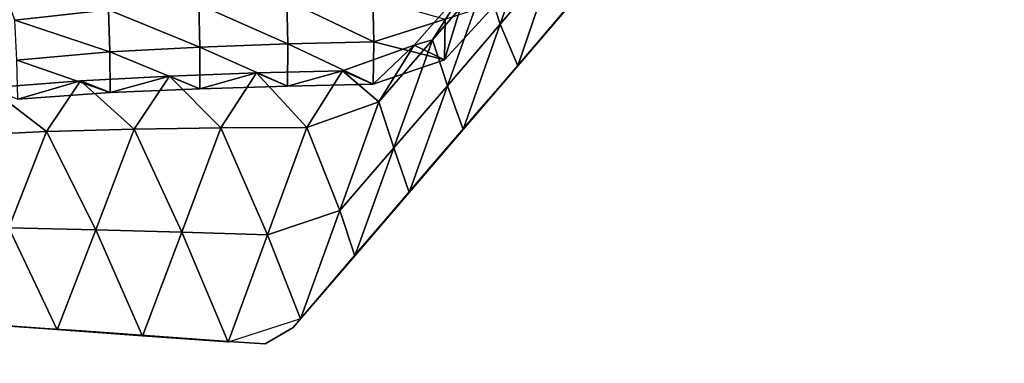
# Model space of a CAD drawing. Units: metres. Extents: x 182.05 to 191.1, y 196.11 to 199.19.
# Drawn here: x 187.44 to 187.63, y 197.07 to 197.13 of the extents above; entities that cross this region are included whole.
import ezdxf

# ---------------------------------------------------------------- set-up
doc = ezdxf.new("R2010")
doc.units = ezdxf.units.M
doc.linetypes.add('AUSGEZOGEN', pattern=[0])
doc.layers.add('BK Beleuchtungskabel_ Muffen', color=255, linetype='AUSGEZOGEN', lineweight=13)
doc.layers.add('VARIANTE-1-090615', color=7, linetype='AUSGEZOGEN', lineweight=13)

msp = doc.modelspace()

# ---------------------------------------------------------------- linework, layer by layer
at = {"layer": 'BK Beleuchtungskabel_ Muffen', "color": 9, "transparency": 33554687}
for points in [[(187.49847, 197.85997, 1.88957), (189.87223, 196.95028, 0.37494), (189.86414, 196.94565, 0.36392), (187.48919, 197.8558, 1.87933)], [(189.87516, 196.94143, 0.38596), (187.50258, 197.85067, 1.89981), (187.49847, 197.85997, 1.88957), (189.87223, 196.95028, 0.37494)], [(189.86414, 196.94565, 0.36392), (187.48919, 197.8558, 1.87933), (187.48402, 197.84232, 1.87933), (189.85897, 196.93217, 0.36392)], [(187.60901, 197.80215, 2.38184), (187.47933, 197.85185, 1.9), (189.87427, 196.93404, 0.36984), (189.96146, 196.90063, 0.59427)], [(187.49741, 197.83719, 1.89981), (189.87, 196.92795, 0.38596), (189.87516, 196.94143, 0.38596), (187.50258, 197.85067, 1.89981)], [(187.48402, 197.84232, 1.87933), (189.85897, 196.93217, 0.36392), (189.8619, 196.92332, 0.37494), (187.48814, 197.83301, 1.88957)], [(189.8619, 196.92332, 0.37494), (187.48814, 197.83301, 1.88957), (187.49741, 197.83719, 1.89981), (189.87, 196.92795, 0.38596)], [(187.62789, 197.80264, 2.35149), (189.95263, 196.91174, 0.58889), (189.94746, 196.89826, 0.58889), (187.62272, 197.78917, 2.35149)], [(187.62272, 197.78917, 2.35149), (189.94746, 196.89826, 0.58889), (189.95153, 196.88898, 0.59917), (187.62772, 197.77952, 2.361)]]:
    msp.add_3dface(points, dxfattribs=at)
at = {"layer": 'VARIANTE-1-090615', "color": 35, "linetype": 'AUSGEZOGEN', "lineweight": 25, "transparency": 33554687}
for points in [[(187.52997, 197.13207, 0.06182), (187.52718, 197.14072, 0.11718), (187.53695, 197.15208, 0.12382)], [(187.54007, 197.14398, 0.06513), (187.52997, 197.13207, 0.06182), (187.53695, 197.15208, 0.12382)], [(187.53334, 197.12418, 0), (187.52997, 197.13207, 0.06182), (187.54007, 197.14398, 0.06513)], [(187.54363, 197.13618, 0), (187.53334, 197.12418, 0), (187.54007, 197.14398, 0.06513)], [(187.45549, 197.1348, 0.23853), (187.43767, 197.13288, 0.21862), (187.43463, 197.14148, 0.25527)], [(187.51714, 197.12911, 0.11057), (187.51363, 197.12812, 0.15715), (187.52379, 197.13963, 0.16707)], [(187.52379, 197.13963, 0.16707), (187.51363, 197.12812, 0.15715), (187.51941, 197.12529, 0.21166)], [(187.51994, 197.12039, 0.05849), (187.51714, 197.12911, 0.11057), (187.52718, 197.14072, 0.11718)], [(187.52718, 197.14072, 0.11718), (187.51714, 197.12911, 0.11057), (187.52379, 197.13963, 0.16707)], [(187.52379, 197.13963, 0.16707), (187.51941, 197.12529, 0.21166), (187.5295, 197.13629, 0.22493)], [(187.52997, 197.13207, 0.06182), (187.51994, 197.12039, 0.05849), (187.52718, 197.14072, 0.11718)], [(187.4729, 197.12771, 0.21536), (187.45549, 197.1348, 0.23853), (187.47268, 197.13582, 0.25849)], [(187.48959, 197.12835, 0.23199), (187.47268, 197.13582, 0.25849), (187.48943, 197.13657, 0.27845)], [(187.48959, 197.12835, 0.23199), (187.4729, 197.12771, 0.21536), (187.47268, 197.13582, 0.25849)], [(187.50593, 197.12876, 0.24862), (187.48943, 197.13657, 0.27845), (187.5058, 197.13701, 0.29842)], [(187.50593, 197.12876, 0.24862), (187.48959, 197.12835, 0.23199), (187.48943, 197.13657, 0.27845)], [(187.51954, 197.13302, 0.26527), (187.50593, 197.12876, 0.24862), (187.5058, 197.13701, 0.29842)], [(187.5295, 197.13629, 0.22493), (187.51941, 197.12529, 0.21166), (187.51954, 197.13302, 0.26527)], [(187.53929, 197.1312, -0.4), (187.5437, 197.13633, -0.4), (187.5437, 197.13633, 0)], [(187.53929, 197.1312, -0.4), (187.5437, 197.13633, 0), (187.53929, 197.1312, 0)], [(187.45578, 197.12686, 0.19874), (187.43767, 197.13288, 0.21862), (187.45549, 197.1348, 0.23853)], [(187.4729, 197.12771, 0.21536), (187.45578, 197.12686, 0.19874), (187.45549, 197.1348, 0.23853)], [(187.45578, 197.12686, 0.19874), (187.43808, 197.12528, 0.18214), (187.43767, 197.13288, 0.21862)], [(187.51941, 197.12529, 0.21166), (187.50593, 197.12876, 0.24862), (187.51954, 197.13302, 0.26527)], [(187.52297, 197.11209, 0), (187.51994, 197.12039, 0.05849), (187.52997, 197.13207, 0.06182)], [(187.53334, 197.12418, 0), (187.52297, 197.11209, 0), (187.52997, 197.13207, 0.06182)], [(187.53484, 197.12601, -0.4), (187.53929, 197.1312, -0.4), (187.53929, 197.1312, 0)], [(187.53484, 197.12601, -0.4), (187.53929, 197.1312, 0), (187.53484, 197.12601, 0)], [(187.48954, 197.12033, 0.1851), (187.4729, 197.12771, 0.21536), (187.48959, 197.12835, 0.23199)], [(187.50584, 197.12071, 0.19837), (187.48954, 197.12033, 0.1851), (187.48959, 197.12835, 0.23199)], [(187.50584, 197.12071, 0.19837), (187.48959, 197.12835, 0.23199), (187.50593, 197.12876, 0.24862)], [(187.51941, 197.12529, 0.21166), (187.50584, 197.12071, 0.19837), (187.50593, 197.12876, 0.24862)], [(187.50976, 197.10856, 0.05519), (187.50692, 197.11732, 0.10397), (187.51714, 197.12911, 0.11057)], [(187.51714, 197.12911, 0.11057), (187.50692, 197.11732, 0.10397), (187.51363, 197.12812, 0.15715)], [(187.51994, 197.12039, 0.05849), (187.50976, 197.10856, 0.05519), (187.51714, 197.12911, 0.11057)], [(187.45585, 197.11912, 0.15854), (187.43808, 197.12528, 0.18214), (187.45578, 197.12686, 0.19874)], [(187.4729, 197.1198, 0.17182), (187.45578, 197.12686, 0.19874), (187.4729, 197.12771, 0.21536)], [(187.4729, 197.1198, 0.17182), (187.45585, 197.11912, 0.15854), (187.45578, 197.12686, 0.19874)], [(187.48954, 197.12033, 0.1851), (187.4729, 197.1198, 0.17182), (187.4729, 197.12771, 0.21536)], [(187.50692, 197.11732, 0.10397), (187.49998, 197.12324, 0.14721), (187.51363, 197.12812, 0.15715)], [(187.51363, 197.12812, 0.15715), (187.49998, 197.12324, 0.14721), (187.50584, 197.12071, 0.19837)], [(187.51363, 197.12812, 0.15715), (187.50584, 197.12071, 0.19837), (187.51941, 197.12529, 0.21166)], [(187.45585, 197.11912, 0.15854), (187.43829, 197.11786, 0.14529), (187.43808, 197.12528, 0.18214)], [(187.5304, 197.12084, -0.4), (187.53484, 197.12601, -0.4), (187.53484, 197.12601, 0)], [(187.5304, 197.12084, -0.4), (187.53484, 197.12601, 0), (187.5304, 197.12084, 0)], [(187.47689, 197.11236, 0.09079), (187.46709, 197.12218, 0.1274), (187.48366, 197.12281, 0.1373)], [(187.48366, 197.12281, 0.1373), (187.46709, 197.12218, 0.1274), (187.4729, 197.1198, 0.17182)], [(187.48366, 197.12281, 0.1373), (187.4729, 197.1198, 0.17182), (187.48954, 197.12033, 0.1851)], [(187.4932, 197.11245, 0.09737), (187.47689, 197.11236, 0.09079), (187.48366, 197.12281, 0.1373)], [(187.4932, 197.11245, 0.09737), (187.48366, 197.12281, 0.1373), (187.49998, 197.12324, 0.14721)], [(187.49998, 197.12324, 0.14721), (187.48366, 197.12281, 0.1373), (187.48954, 197.12033, 0.1851)], [(187.49998, 197.12324, 0.14721), (187.48954, 197.12033, 0.1851), (187.50584, 197.12071, 0.19837)], [(187.50692, 197.11732, 0.10397), (187.4932, 197.11245, 0.09737), (187.49998, 197.12324, 0.14721)], [(187.44369, 197.11166, 0.07765), (187.43289, 197.12, 0.10763), (187.45019, 197.12135, 0.1175)], [(187.45019, 197.12135, 0.1175), (187.43289, 197.12, 0.10763), (187.43829, 197.11786, 0.14529)], [(187.45019, 197.12135, 0.1175), (187.43829, 197.11786, 0.14529), (187.45585, 197.11912, 0.15854)], [(187.46041, 197.1121, 0.08422), (187.44369, 197.11166, 0.07765), (187.45019, 197.12135, 0.1175)], [(187.46041, 197.1121, 0.08422), (187.45019, 197.12135, 0.1175), (187.46709, 197.12218, 0.1274)], [(187.46709, 197.12218, 0.1274), (187.45019, 197.12135, 0.1175), (187.45585, 197.11912, 0.15854)], [(187.46709, 197.12218, 0.1274), (187.45585, 197.11912, 0.15854), (187.4729, 197.1198, 0.17182)], [(187.47689, 197.11236, 0.09079), (187.46041, 197.1121, 0.08422), (187.46709, 197.12218, 0.1274)], [(187.44369, 197.11166, 0.07765), (187.4267, 197.11085, 0.07111), (187.43289, 197.12, 0.10763)], [(187.51269, 197.10011, 0), (187.50976, 197.10856, 0.05519), (187.51994, 197.12039, 0.05849)], [(187.52297, 197.11209, 0), (187.51269, 197.10011, 0), (187.51994, 197.12039, 0.05849)], [(187.52601, 197.11572, -0.4), (187.5304, 197.12084, -0.4), (187.5304, 197.12084, 0)], [(187.52601, 197.11572, -0.4), (187.5304, 197.12084, 0), (187.52601, 197.11572, 0)], [(187.49949, 197.09665, 0.05188), (187.4932, 197.11245, 0.09737), (187.50692, 197.11732, 0.10397)], [(187.50976, 197.10856, 0.05519), (187.49949, 197.09665, 0.05188), (187.50692, 197.11732, 0.10397)], [(187.52155, 197.11052, -0.4), (187.52601, 197.11572, -0.4), (187.52601, 197.11572, 0)], [(187.52155, 197.11052, -0.4), (187.52601, 197.11572, 0), (187.52155, 197.11052, 0)], [(187.43657, 197.09335, 0.03872), (187.4267, 197.11085, 0.07111), (187.44369, 197.11166, 0.07765)], [(187.45308, 197.09299, 0.042), (187.43657, 197.09335, 0.03872), (187.44369, 197.11166, 0.07765)], [(187.45308, 197.09299, 0.042), (187.44369, 197.11166, 0.07765), (187.46041, 197.1121, 0.08422)], [(187.46944, 197.09255, 0.04529), (187.45308, 197.09299, 0.042), (187.46041, 197.1121, 0.08422)], [(187.46944, 197.09255, 0.04529), (187.46041, 197.1121, 0.08422), (187.47689, 197.11236, 0.09079)], [(187.48573, 197.09201, 0.04858), (187.46944, 197.09255, 0.04529), (187.47689, 197.11236, 0.09079)], [(187.48573, 197.09201, 0.04858), (187.47689, 197.11236, 0.09079), (187.4932, 197.11245, 0.09737)], [(187.49949, 197.09665, 0.05188), (187.48573, 197.09201, 0.04858), (187.4932, 197.11245, 0.09737)], [(187.51714, 197.10538, -0.4), (187.52155, 197.11052, -0.4), (187.52155, 197.11052, 0)], [(187.51714, 197.10538, -0.4), (187.52155, 197.11052, 0), (187.51714, 197.10538, 0)], [(187.50235, 197.08806, 0), (187.49949, 197.09665, 0.05188), (187.50976, 197.10856, 0.05519)], [(187.51269, 197.10011, 0), (187.50235, 197.08806, 0), (187.50976, 197.10856, 0.05519)], [(187.51274, 197.10025, -0.4), (187.51714, 197.10538, -0.4), (187.51714, 197.10538, 0)], [(187.51274, 197.10025, -0.4), (187.51714, 197.10538, 0), (187.51274, 197.10025, 0)], [(187.5083, 197.09507, -0.4), (187.51274, 197.10025, -0.4), (187.51274, 197.10025, 0)], [(187.5083, 197.09507, -0.4), (187.51274, 197.10025, 0), (187.5083, 197.09507, 0)], [(187.49203, 197.07603, 0), (187.48573, 197.09201, 0.04858), (187.49949, 197.09665, 0.05188)], [(187.50235, 197.08806, 0), (187.49203, 197.07603, 0), (187.49949, 197.09665, 0.05188)], [(187.50387, 197.08991, -0.4), (187.5083, 197.09507, -0.4), (187.5083, 197.09507, 0)], [(187.50387, 197.08991, -0.4), (187.5083, 197.09507, 0), (187.50387, 197.08991, 0)], [(187.44572, 197.07393, 0), (187.42943, 197.07509, 0), (187.43657, 197.09335, 0.03872)], [(187.44572, 197.07393, 0), (187.43657, 197.09335, 0.03872), (187.45308, 197.09299, 0.042)], [(187.46196, 197.07278, 0), (187.44572, 197.07393, 0), (187.45308, 197.09299, 0.042)], [(187.46196, 197.07278, 0), (187.45308, 197.09299, 0.042), (187.46944, 197.09255, 0.04529)], [(187.47823, 197.07163, 0), (187.46196, 197.07278, 0), (187.46944, 197.09255, 0.04529)], [(187.47823, 197.07163, 0), (187.46944, 197.09255, 0.04529), (187.48573, 197.09201, 0.04858)], [(187.49203, 197.07603, 0), (187.47823, 197.07163, 0), (187.48573, 197.09201, 0.04858)], [(187.49942, 197.08472, -0.4), (187.50387, 197.08991, -0.4), (187.50387, 197.08991, 0)], [(187.49942, 197.08472, -0.4), (187.50387, 197.08991, 0), (187.49942, 197.08472, 0)], [(187.49501, 197.07957, -0.4), (187.49942, 197.08472, -0.4), (187.49942, 197.08472, 0)], [(187.49501, 197.07957, -0.4), (187.49942, 197.08472, 0), (187.49501, 197.07957, 0)], [(187.49059, 197.07442, -0.4), (187.49501, 197.07957, -0.4), (187.49501, 197.07957, 0)], [(187.49059, 197.07442, -0.4), (187.49501, 197.07957, 0), (187.49059, 197.07442, 0)], [(187.43641, 197.07474, -0.4), (187.44339, 197.07424, -0.4), (187.44339, 197.07424, 0)], [(187.43641, 197.07474, -0.4), (187.44339, 197.07424, 0), (187.43641, 197.07474, 0)], [(187.44339, 197.07424, -0.4), (187.45038, 197.07375, -0.4), (187.45038, 197.07375, 0)], [(187.44339, 197.07424, -0.4), (187.45038, 197.07375, 0), (187.44339, 197.07424, 0)], [(187.48527, 197.07128, -0.4), (187.49059, 197.07442, -0.4), (187.49059, 197.07442, 0)], [(187.48527, 197.07128, -0.4), (187.49059, 197.07442, 0), (187.48527, 197.07128, 0)], [(187.45038, 197.07375, -0.4), (187.45738, 197.07325, -0.4), (187.45738, 197.07325, 0)], [(187.45038, 197.07375, -0.4), (187.45738, 197.07325, 0), (187.45038, 197.07375, 0)], [(187.45738, 197.07325, -0.4), (187.46431, 197.07276, -0.4), (187.46431, 197.07276, 0)], [(187.45738, 197.07325, -0.4), (187.46431, 197.07276, 0), (187.45738, 197.07325, 0)], [(187.46431, 197.07276, -0.4), (187.47129, 197.07227, -0.4), (187.47129, 197.07227, 0)], [(187.46431, 197.07276, -0.4), (187.47129, 197.07227, 0), (187.46431, 197.07276, 0)], [(187.47129, 197.07227, -0.4), (187.47827, 197.07177, -0.4), (187.47827, 197.07177, 0)], [(187.47129, 197.07227, -0.4), (187.47827, 197.07177, 0), (187.47129, 197.07227, 0)], [(187.47827, 197.07177, -0.4), (187.48527, 197.07128, -0.4), (187.48527, 197.07128, 0)], [(187.47827, 197.07177, -0.4), (187.48527, 197.07128, 0), (187.47827, 197.07177, 0)]]:
    msp.add_3dface(points, dxfattribs=at)

doc.saveas('drawing.dxf')
